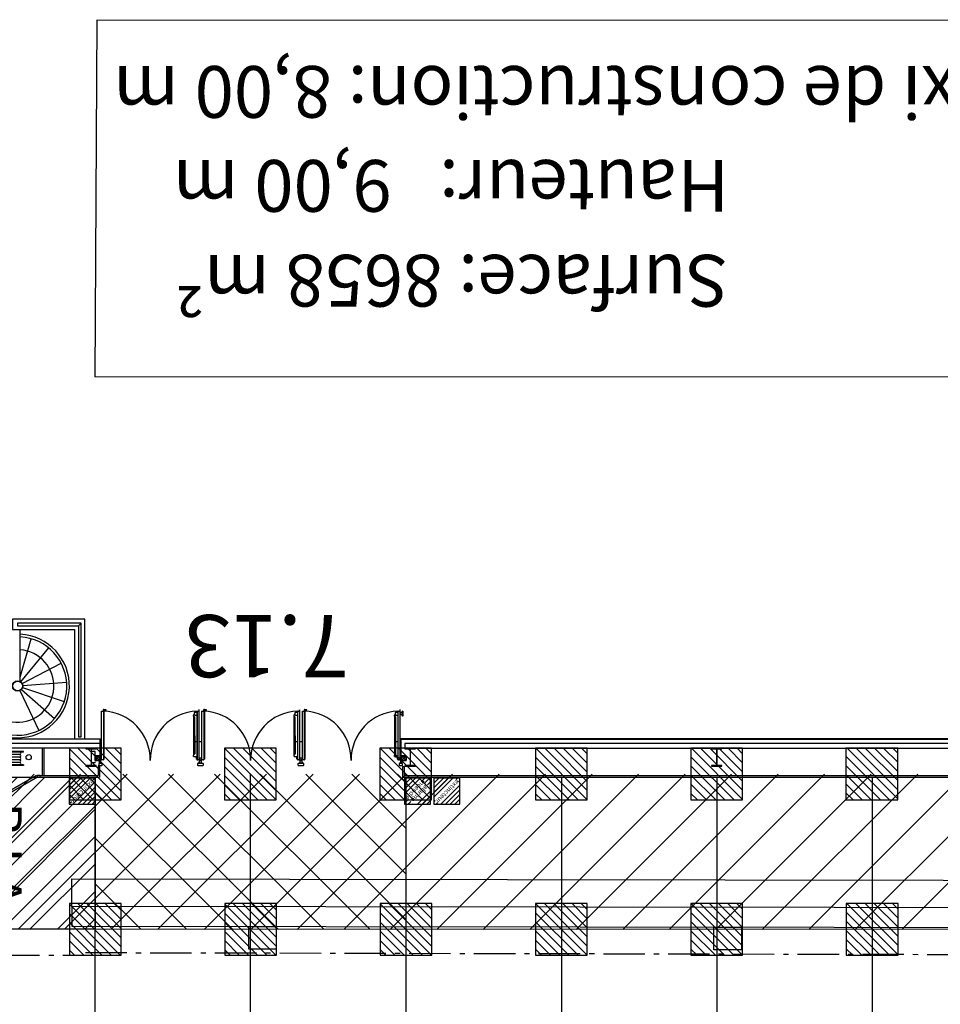
# Model space of a CAD drawing. Units: metres. Extents: x -1926 to -1821, y 1901 to 2060.
# Drawn here: x -1885 to -1868, y 2041 to 2060 of the extents above; entities that cross this region are included whole.
import ezdxf
from ezdxf.enums import TextEntityAlignment as Align

# ---------------------------------------------------------------- set-up
doc = ezdxf.new("R2010")
doc.units = ezdxf.units.M
doc.linetypes.add('CONTINU', pattern=[0])
doc.linetypes.add('L5', pattern=[1.15, 0.8, -0.175, 0, -0.175])
for name, color, linetype in [('AERIEN-DETECTEURS-7', 5, 'Continuous'), ('AERIEN-ELINGAGE HAUT-7', 5, 'Continuous'), ('CANIVEAUX-7', 133, 'Continuous'), ('MUR-7', 7, 'Continuous'), ('POT-RIA-ZONE-NON-CONST-7', 1, 'Continuous'), ('TITRE-HALL-7', 7, 'Continuous'), ('TRAME-7', 12, 'Continuous'), ('ZONE NON ELINGABLE-7', 133, 'Continuous')]:
    doc.layers.add(name, color=color, linetype=linetype)
doc.styles.add('DCADTXTSTYLE3', font='arial.ttf')
doc.styles.get("Standard").update_dxf_attribs({"font": 'arial.ttf'})

# ---------------------------------------------------------------- blocks, each defined once
blk = doc.blocks.new('RIA2_P')
at = {"linetype": 'Continuous'}
for p, q in [((-1, 0.5), (-1, 0.5)), ((0, 0.5), (0, 0.5)), ((-0.8, 0.31), (-0.05, 0.31)), ((-0.8, 0.3), (-0.8, 0.31)), ((-0.8, 0.3), (-0.05, 0.3)), ((-0.725, 0.25), (-0.125, 0.25)), ((-0.725, 0.2), (-0.125, 0.2)), ((-0.05, 0.3), (-0.05, 0.31)), ((-1, 0), (-1, 0)), ((-0.8, 0.05), (-0.05, 0.05)), ((-0.8, 0.05), (-0.05, 0.05)), ((-0.8, 0.05), (-0.8, 0.04)), ((-0.8, 0.04), (-0.05, 0.04)), ((-0.725, 0.15), (-0.125, 0.15)), ((-0.725, 0.1), (-0.125, 0.1)), ((-0.05, 0.05), (-0.05, 0.04)), ((0, 0), (0, 0))]:
    blk.add_line(p, q, dxfattribs=at)
blk.add_circle((-0.9, 0.15), 0.05, dxfattribs=at)
for centre, start, end in [((-0.725, 0.275), 90, 270), ((-0.725, 0.225), 90, 270), ((-0.725, 0.175), 90, 270), ((-0.125, 0.275), 270, 450), ((-0.125, 0.225), 270, 450), ((-0.125, 0.175), 270, 450), ((-0.725, 0.125), 90, 270), ((-0.725, 0.075), 90, 270), ((-0.125, 0.125), 270, 450), ((-0.125, 0.075), 270, 450)]:
    blk.add_arc(centre, 0.025, start, end, dxfattribs=at)
at = {"linetype": 'Continuous', "style": 'DCADTXTSTYLE3', "width": 0.8}
blk.add_text('RIA', height=0.15, dxfattribs=at).set_placement((-0.425, 0.31), align=Align.BOTTOM_CENTER)
blk = doc.blocks.new('ÉLINGAGE HAUT')
at = {"linetype": 'Continuous'}
h = blk.add_hatch(dxfattribs=at)
h.set_pattern_fill('ANSI31', color=5, angle=45, style=0, pattern_type=2)
h.set_pattern_definition([(90, (464.88478, 9.8523), (-0.125, 8e-18), [])])
h.paths.add_polyline_path([(0, -0.707), (0.707, 0), (0, 0.707), (-0.707, 0)], flags=0)
at = {"color": 5, "linetype": 'Continuous'}
blk.add_lwpolyline([(0, -0.707), (0.707, 0), (0, 0.707), (-0.707, 0)], close=True, dxfattribs=at)
blk = doc.blocks.new('PRS 200 x 350')
at = {"linetype": 'Continuous'}
for p, q in [((15, 100), (0, 100)), ((0, 100), (0, -100)), ((15, -100), (15, 100)), ((15, 2), (335, 2)), ((350, 100), (335, 100)), ((335, 100), (335, -100)), ((350, -100), (350, 100)), ((0, -100), (15, -100)), ((15, -2), (335, -2)), ((335, -100), (350, -100))]:
    blk.add_line(p, q, dxfattribs=at)
blk = doc.blocks.new('GADO0PG11009003051')
at = {"linetype": 'ByBlock'}
for p, q in [((5, 3), (63, 36.5)), ((65, 33), (7, -0.5)), ((63, 36.5), (65, 33)), ((81, 36.5), (79, 33)), ((79, 33), (137, -0.5)), ((139, 3), (81, 36.5)), ((7, -0.5), (5, 3)), ((137, -0.5), (139, 3))]:
    blk.add_line(p, q, dxfattribs=at)
for points in [[(0, 0), (5, 0), (5, 3), (0, 3)], [(144, 0), (139, 0), (139, 3), (144, 3)]]:
    blk.add_lwpolyline(points, close=True, dxfattribs=at)
for centre, start, end in [((-6.6, -0.1), 2.2631, 27.7369), ((150.6, -0.1), 152.2631, 177.7369)]:
    blk.add_arc(centre, 78.7, start, end, dxfattribs=at)
blk = doc.blocks.new('DM')
at = {"linetype": 'Continuous'}
h = blk.add_hatch(dxfattribs=at)
h.set_pattern_fill('ANSI31', color=256, scale=0.02, angle=315, style=0)
h.paths.add_polyline_path([(-0.354, 0.354), (0, 0), (0.354, 0.354), (0, 0.707)])
h.paths.add_polyline_path([(-0.222, 0.472), (0.232, 0.472), (0.232, 0.238), (-0.222, 0.238)], flags=16)
blk.add_lwpolyline([(-0.354, 0.354), (0, 0), (0.354, 0.354), (0, 0.707)], close=True, dxfattribs=at)
at = {"linetype": 'Continuous', "ltscale": 0.3048}
for s, p in [('alarme', (0.007, 0.415)), ('incendie', (0.011, 0.307))]:
    blk.add_text(s, height=0.09, dxfattribs=at).set_placement(p, align=Align.MIDDLE_CENTER)
blk = doc.blocks.new('EXTINCTEUR')
at = {"linetype": 'Continuous'}
h = blk.add_hatch(dxfattribs=at)
h.set_pattern_fill('ANSI31', color=256, scale=0.02, angle=315, style=0)
h.paths.add_polyline_path([(-0.354, 0.354), (0, 0), (0.354, 0.354), (0, 0.707)])
h.paths.add_polyline_path([(-0.286, 0.417), (0.287, 0.417), (0.287, 0.297), (-0.286, 0.297)], flags=16)
blk.add_lwpolyline([(-0.354, 0.354), (0, 0), (0.354, 0.354), (0, 0.707)], close=True, dxfattribs=at)
at = {"linetype": 'Continuous', "ltscale": 0.3048}
blk.add_text('extincteur', height=0.09, dxfattribs=at).set_placement((-0.003, 0.367), align=Align.MIDDLE_CENTER)

msp = doc.modelspace()

# ---------------------------------------------------------------- hatches: boundary and pattern name
at = {"layer": 'POT-RIA-ZONE-NON-CONST-7', "linetype": 'Continuous'}
h = msp.add_hatch(dxfattribs=at)
h.set_pattern_fill('ANSI31', color=256, scale=3, angle=-0.0036, style=0, pattern_type=2)
h.set_pattern_definition([(44.99639, (-1450.1588, 1778.57625), (-0.26514835, 0.26518174), [])])
h.paths.add_polyline_path([(-1886.494, 2042.552), (-1886.494, 2045.492), (-1883.908, 2045.492), (-1883.908, 2042.552)])
h = msp.add_hatch(dxfattribs=at)
h.set_pattern_fill('ANSI31', color=256, scale=5, angle=-90.0036, style=0, pattern_type=2)
h.set_pattern_definition([(314.996392, (-3147.0101, 753.8759), (0.44196956, 0.4419139), [])])
h.paths.add_polyline_path([(-1877.908, 2045.551), (-1877.908, 2042.552), (-1883.908, 2042.552), (-1883.908, 2045.552)])
at = {"layer": 'ZONE NON ELINGABLE-7', "linetype": 'CONTINU'}
h = msp.add_hatch(dxfattribs=at)
h.set_pattern_fill('ANSI31', color=256, scale=0.2, angle=44.9964)
h.set_pattern_definition([(44.99637, (-1917.63783, 2046.2343), (-0.4489843, 0.4490413), [])])
h.paths.add_polyline_path([(-1856.908, 2042.55), (-1856.916, 1910.55), (-1907.916, 1910.554), (-1907.916, 1916.554), (-1913.916, 1916.554), (-1913.908, 2042.554)], flags=16)
h.paths.add_polyline_path([(-1853.908, 2045.55), (-1853.917, 1907.55), (-1910.917, 1907.554), (-1910.916, 1913.554), (-1916.916, 1913.554), (-1916.908, 2045.554)])

# ---------------------------------------------------------------- linework, layer by layer
at = {"layer": 'AERIEN-DETECTEURS-7', "linetype": 'L5', "flags": 128}
for points in [[(-1917.033, 2042.053), (-1884.193, 2042.055)], [(-1884.097, 2042.103), (-1854.052, 2042.039)]]:
    msp.add_lwpolyline(points, dxfattribs=at)
at = {"layer": 'CANIVEAUX-7'}
for points in [[(-1854.922, 2042.952), (-1884.362, 2042.993), (-1884.361, 2043.524), (-1854.921, 2043.482)], [(-1884.363, 2042.614), (-1854.923, 2042.572), (-1854.922, 2042.952), (-1884.362, 2042.993)]]:
    msp.add_lwpolyline(points, close=True, dxfattribs=at)
at = {"layer": 'CANIVEAUX-7', "flags": 128}
for points in [[(-1880.943, 2042.609), (-1880.413, 2042.608), (-1880.413, 2042.168), (-1880.943, 2042.169)], [(-1871.963, 2042.596), (-1871.433, 2042.595), (-1871.433, 2042.155), (-1871.963, 2042.156)]]:
    msp.add_lwpolyline(points, close=True, dxfattribs=at)
at = {"layer": 'MUR-7'}
for p, q in [((-1885.358, 2047.339), (-1885.358, 2048.342)), ((-1885.358, 2047.425), (-1885.143, 2048.165)), ((-1885.345, 2047.33), (-1884.807, 2047.988)), ((-1885.319, 2047.299), (-1884.566, 2047.693)), ((-1885.365, 2047.162), (-1885.001, 2046.394)), ((-1885.333, 2047.186), (-1884.697, 2046.622)), ((-1885.313, 2047.221), (-1884.507, 2046.951)), ((-1885.308, 2047.26), (-1884.461, 2047.328)), ((-1883.785, 2046.769), (-1883.756, 2046.769)), ((-1883.751, 2046.807), (-1883.751, 2046.794)), ((-1883.751, 2046.807), (-1883.75, 2046.807)), ((-1883.751, 2046.794), (-1883.747, 2046.794)), ((-1883.751, 2046.764), (-1883.751, 2046.794)), ((-1883.75, 2046.807), (-1883.742, 2046.807)), ((-1883.747, 2046.794), (-1883.747, 2046.754)), ((-1883.716, 2046.789), (-1883.747, 2046.789)), ((-1883.716, 2046.784), (-1883.747, 2046.784)), ((-1883.742, 2046.807), (-1883.742, 2046.789)), ((-1883.742, 2046.784), (-1883.742, 2045.841)), ((-1883.701, 2046.789), (-1883.716, 2046.789)), ((-1883.701, 2046.784), (-1883.716, 2046.784)), ((-1883.701, 2046.784), (-1883.701, 2046.789)), ((-1881.94, 2046.769), (-1881.911, 2046.769)), ((-1881.907, 2046.794), (-1881.907, 2046.754)), ((-1881.903, 2046.794), (-1881.907, 2046.794)), ((-1881.903, 2046.754), (-1881.903, 2046.794)), ((-1881.845, 2046.769), (-1881.816, 2046.769)), ((-1881.811, 2046.807), (-1881.81, 2046.807)), ((-1881.811, 2046.807), (-1881.811, 2046.794)), ((-1881.811, 2046.794), (-1881.807, 2046.794)), ((-1881.811, 2046.764), (-1881.811, 2046.794)), ((-1881.81, 2046.807), (-1881.802, 2046.807)), ((-1881.81, 2046.807), (-1881.81, 2046.794)), ((-1881.807, 2046.794), (-1881.807, 2046.754)), ((-1881.776, 2046.789), (-1881.807, 2046.789)), ((-1881.776, 2046.784), (-1881.807, 2046.784)), ((-1881.802, 2046.807), (-1881.802, 2046.789)), ((-1881.802, 2046.784), (-1881.802, 2045.841)), ((-1881.761, 2046.789), (-1881.776, 2046.789)), ((-1881.761, 2046.784), (-1881.776, 2046.784)), ((-1881.761, 2046.784), (-1881.761, 2046.789)), ((-1880, 2046.769), (-1879.971, 2046.769)), ((-1879.967, 2046.794), (-1879.967, 2046.754)), ((-1879.963, 2046.794), (-1879.967, 2046.794)), ((-1879.963, 2046.754), (-1879.963, 2046.794)), ((-1879.905, 2046.769), (-1879.876, 2046.769)), ((-1879.871, 2046.807), (-1879.87, 2046.807)), ((-1879.871, 2046.807), (-1879.871, 2046.794)), ((-1879.871, 2046.764), (-1879.871, 2046.794)), ((-1879.871, 2046.794), (-1879.867, 2046.794)), ((-1879.87, 2046.807), (-1879.862, 2046.807)), ((-1879.867, 2046.794), (-1879.867, 2046.754)), ((-1879.836, 2046.789), (-1879.867, 2046.789)), ((-1879.836, 2046.784), (-1879.867, 2046.784)), ((-1879.862, 2046.807), (-1879.862, 2046.789)), ((-1879.862, 2046.784), (-1879.862, 2045.841)), ((-1879.821, 2046.789), (-1879.836, 2046.789)), ((-1879.821, 2046.784), (-1879.836, 2046.784)), ((-1879.821, 2046.784), (-1879.821, 2046.789)), ((-1878.06, 2046.768), (-1878.031, 2046.768)), ((-1878.023, 2046.793), (-1878.027, 2046.793)), ((-1878.027, 2046.793), (-1878.027, 2046.753)), ((-1878.023, 2046.753), (-1878.023, 2046.793)), ((-1877.977, 2046.761), (-1877.977, 2046.767)), ((-1877.971, 2046.769), (-1877.975, 2046.769)), ((-1877.969, 2046.767), (-1877.969, 2046.761)), ((-1883.789, 2045.829), (-1883.789, 2046.765)), ((-1883.752, 2046.765), (-1883.752, 2046.744)), ((-1883.751, 2046.764), (-1883.752, 2046.764)), ((-1883.752, 2046.764), (-1883.752, 2045.827)), ((-1883.751, 2046.764), (-1883.751, 2045.827)), ((-1883.747, 2046.754), (-1883.751, 2046.754)), ((-1882.01, 2046.676), (-1882.01, 2046.691)), ((-1882.01, 2046.671), (-1882.01, 2046.676)), ((-1882.004, 2046.663), (-1882.009, 2046.668)), ((-1882.005, 2045.921), (-1882.005, 2046.664)), ((-1881.988, 2046.648), (-1882.004, 2046.663)), ((-1881.998, 2046.736), (-1881.998, 2046.696)), ((-1881.993, 2046.741), (-1881.98, 2046.741)), ((-1881.98, 2046.691), (-1881.993, 2046.691)), ((-1881.979, 2045.95), (-1881.987, 2046.644)), ((-1881.945, 2046.741), (-1881.98, 2046.741)), ((-1881.98, 2046.691), (-1881.945, 2046.691)), ((-1881.945, 2046.764), (-1881.945, 2045.827)), ((-1881.945, 2046.764), (-1881.944, 2046.764)), ((-1881.944, 2046.744), (-1881.944, 2046.765)), ((-1881.944, 2046.764), (-1881.944, 2045.827)), ((-1881.907, 2046.765), (-1881.907, 2045.829)), ((-1881.907, 2046.754), (-1881.903, 2046.754)), ((-1881.849, 2045.829), (-1881.849, 2046.765)), ((-1881.812, 2046.765), (-1881.812, 2046.744)), ((-1881.812, 2046.764), (-1881.812, 2045.827)), ((-1881.811, 2046.764), (-1881.812, 2046.764)), ((-1881.811, 2046.764), (-1881.811, 2045.827)), ((-1881.807, 2046.754), (-1881.811, 2046.754)), ((-1880.07, 2046.676), (-1880.07, 2046.691)), ((-1880.07, 2046.671), (-1880.07, 2046.676)), ((-1880.064, 2046.663), (-1880.069, 2046.668)), ((-1880.065, 2045.921), (-1880.065, 2046.664)), ((-1880.048, 2046.647), (-1880.064, 2046.663)), ((-1880.058, 2046.736), (-1880.058, 2046.696)), ((-1880.053, 2046.741), (-1880.04, 2046.741)), ((-1880.04, 2046.691), (-1880.053, 2046.691)), ((-1880.039, 2045.949), (-1880.047, 2046.644)), ((-1880.005, 2046.741), (-1880.04, 2046.741)), ((-1880.04, 2046.691), (-1880.005, 2046.691)), ((-1880.005, 2046.764), (-1880.005, 2045.827)), ((-1880.005, 2046.764), (-1880.004, 2046.764)), ((-1880.004, 2046.744), (-1880.004, 2046.765)), ((-1880.004, 2046.764), (-1880.004, 2045.827)), ((-1879.967, 2046.765), (-1879.967, 2045.829)), ((-1879.967, 2046.754), (-1879.963, 2046.754)), ((-1879.909, 2045.829), (-1879.909, 2046.765)), ((-1879.872, 2046.765), (-1879.872, 2046.744)), ((-1879.872, 2046.764), (-1879.872, 2045.827)), ((-1879.871, 2046.764), (-1879.872, 2046.764)), ((-1879.871, 2046.764), (-1879.871, 2045.827)), ((-1879.867, 2046.754), (-1879.871, 2046.754)), ((-1878.13, 2046.675), (-1878.13, 2046.69)), ((-1878.13, 2046.671), (-1878.13, 2046.675)), ((-1878.124, 2046.662), (-1878.129, 2046.667)), ((-1878.125, 2045.921), (-1878.125, 2046.664)), ((-1878.108, 2046.647), (-1878.124, 2046.662)), ((-1878.118, 2046.735), (-1878.118, 2046.695)), ((-1878.113, 2046.74), (-1878.1, 2046.74)), ((-1878.1, 2046.69), (-1878.113, 2046.69)), ((-1878.104, 2045.885), (-1878.107, 2046.644)), ((-1878.065, 2046.74), (-1878.1, 2046.74)), ((-1878.1, 2046.69), (-1878.065, 2046.69)), ((-1878.065, 2046.763), (-1878.064, 2046.763)), ((-1878.065, 2046.763), (-1878.065, 2045.826)), ((-1878.064, 2046.743), (-1878.064, 2046.764)), ((-1878.064, 2046.763), (-1878.064, 2045.826)), ((-1878.027, 2046.764), (-1878.027, 2045.829)), ((-1878.027, 2046.753), (-1878.023, 2046.753)), ((-1878.027, 2046.739), (-1878.008, 2046.739)), ((-1878.008, 2046.699), (-1878.027, 2046.699)), ((-1877.997, 2046.739), (-1878.008, 2046.739)), ((-1878.008, 2046.699), (-1877.997, 2046.699)), ((-1877.997, 2046.739), (-1877.993, 2046.739)), ((-1877.993, 2046.699), (-1877.997, 2046.699)), ((-1877.987, 2046.733), (-1877.987, 2046.705)), ((-1877.982, 2046.726), (-1877.987, 2046.726)), ((-1877.987, 2046.712), (-1877.982, 2046.712)), ((-1877.977, 2046.729), (-1877.982, 2046.729)), ((-1877.982, 2046.709), (-1877.982, 2046.729)), ((-1877.982, 2046.709), (-1877.977, 2046.709)), ((-1877.977, 2046.677), (-1877.977, 2046.761)), ((-1877.977, 2046.671), (-1877.977, 2046.677)), ((-1877.971, 2046.669), (-1877.975, 2046.669)), ((-1877.969, 2046.761), (-1877.969, 2046.677)), ((-1877.969, 2046.677), (-1877.969, 2046.671)), ((-1884.924, 2045.522), (-1884.924, 2046.052)), ((-1884.894, 2045.522), (-1884.894, 2046.052)), ((-1883.888, 2046.052), (-1883.888, 2046.037)), ((-1883.789, 2046.172), (-1883.811, 2046.172)), ((-1881.945, 2046.172), (-1881.981, 2046.172)), ((-1881.849, 2046.172), (-1881.907, 2046.172)), ((-1880.005, 2046.172), (-1880.041, 2046.172)), ((-1879.909, 2046.172), (-1879.967, 2046.172)), ((-1878.111, 2046.111), (-1878.111, 2045.885)), ((-1878.111, 2046.111), (-1878.105, 2046.111)), ((-1878.065, 2046.172), (-1878.105, 2046.172)), ((-1878.105, 2046.111), (-1878.105, 2046.111)), ((-1878.006, 2046.172), (-1878.027, 2046.172)), ((-1883.908, 2045.987), (-1883.986, 2045.987)), ((-1883.908, 2045.968), (-1883.908, 2045.987)), ((-1883.908, 2045.902), (-1883.908, 2045.966)), ((-1883.908, 2045.812), (-1883.908, 2045.902)), ((-1883.818, 2045.902), (-1883.908, 2045.902)), ((-1883.908, 2045.902), (-1883.908, 2045.812)), ((-1883.908, 2045.812), (-1883.908, 2045.902)), ((-1883.908, 2045.902), (-1883.818, 2045.902)), ((-1883.908, 2045.902), (-1883.818, 2045.902)), ((-1883.908, 2045.812), (-1883.908, 2045.902)), ((-1883.818, 2045.902), (-1883.908, 2045.812)), ((-1883.908, 2045.902), (-1883.818, 2045.812)), ((-1883.821, 2045.899), (-1883.905, 2045.899)), ((-1883.905, 2045.899), (-1883.821, 2045.899)), ((-1883.905, 2045.899), (-1883.905, 2045.815)), ((-1883.905, 2045.815), (-1883.905, 2045.899)), ((-1883.821, 2045.899), (-1883.821, 2045.815)), ((-1883.821, 2045.815), (-1883.821, 2045.899)), ((-1883.818, 2045.902), (-1883.818, 2045.812)), ((-1883.818, 2045.812), (-1883.818, 2045.902)), ((-1883.818, 2045.902), (-1883.818, 2045.812)), ((-1883.801, 2045.832), (-1883.79, 2045.831)), ((-1883.789, 2045.829), (-1883.793, 2045.819)), ((-1883.791, 2045.83), (-1883.79, 2045.831)), ((-1883.79, 2045.831), (-1883.789, 2045.829)), ((-1883.789, 2045.829), (-1883.79, 2045.829)), ((-1883.756, 2045.825), (-1883.785, 2045.825)), ((-1883.765, 2045.825), (-1883.765, 2045.824)), ((-1883.754, 2045.825), (-1883.765, 2045.825)), ((-1883.754, 2045.824), (-1883.765, 2045.824)), ((-1883.752, 2045.85), (-1883.752, 2045.829)), ((-1883.751, 2045.841), (-1883.75, 2045.841)), ((-1883.75, 2045.841), (-1883.742, 2045.841)), ((-1882.01, 2045.892), (-1882.01, 2045.914)), ((-1882.01, 2045.888), (-1882.01, 2045.892)), ((-1882.01, 2045.888), (-1881.945, 2045.888)), ((-1882.009, 2045.918), (-1882.004, 2045.923)), ((-1882.005, 2045.921), (-1882.005, 2045.921)), ((-1882.004, 2045.923), (-1881.98, 2045.946)), ((-1881.954, 2045.839), (-1881.954, 2045.888)), ((-1881.945, 2045.839), (-1881.954, 2045.839)), ((-1881.944, 2045.829), (-1881.944, 2045.85)), ((-1881.942, 2045.825), (-1881.931, 2045.825)), ((-1881.942, 2045.824), (-1881.931, 2045.824)), ((-1881.911, 2045.825), (-1881.94, 2045.825)), ((-1881.931, 2045.825), (-1881.931, 2045.824)), ((-1881.849, 2045.857), (-1881.907, 2045.857)), ((-1881.907, 2045.829), (-1881.906, 2045.831)), ((-1881.903, 2045.819), (-1881.907, 2045.829)), ((-1881.906, 2045.829), (-1881.907, 2045.829)), ((-1881.906, 2045.831), (-1881.894, 2045.832)), ((-1881.906, 2045.831), (-1881.905, 2045.83)), ((-1881.861, 2045.832), (-1881.85, 2045.831)), ((-1881.849, 2045.829), (-1881.853, 2045.819)), ((-1881.851, 2045.83), (-1881.85, 2045.831)), ((-1881.85, 2045.831), (-1881.849, 2045.829)), ((-1881.849, 2045.829), (-1881.85, 2045.829)), ((-1881.816, 2045.825), (-1881.845, 2045.825)), ((-1881.825, 2045.825), (-1881.825, 2045.824)), ((-1881.814, 2045.825), (-1881.825, 2045.825)), ((-1881.814, 2045.824), (-1881.825, 2045.824)), ((-1881.812, 2045.85), (-1881.812, 2045.829)), ((-1881.811, 2045.841), (-1881.802, 2045.841)), ((-1880.07, 2045.891), (-1880.07, 2045.914)), ((-1880.07, 2045.888), (-1880.07, 2045.891)), ((-1880.07, 2045.888), (-1880.005, 2045.888)), ((-1880.069, 2045.917), (-1880.064, 2045.922)), ((-1880.065, 2045.921), (-1880.065, 2045.921)), ((-1880.064, 2045.922), (-1880.04, 2045.946)), ((-1880.014, 2045.839), (-1880.014, 2045.888)), ((-1880.006, 2045.839), (-1880.014, 2045.839)), ((-1880.005, 2045.839), (-1880.006, 2045.839)), ((-1880.004, 2045.829), (-1880.004, 2045.85)), ((-1880.002, 2045.825), (-1879.991, 2045.825)), ((-1880.002, 2045.824), (-1879.991, 2045.824)), ((-1879.971, 2045.825), (-1880, 2045.825)), ((-1879.991, 2045.825), (-1879.991, 2045.824)), ((-1879.909, 2045.857), (-1879.967, 2045.857)), ((-1879.967, 2045.829), (-1879.966, 2045.831)), ((-1879.963, 2045.818), (-1879.967, 2045.829)), ((-1879.966, 2045.829), (-1879.967, 2045.829)), ((-1879.966, 2045.831), (-1879.954, 2045.832)), ((-1879.966, 2045.831), (-1879.965, 2045.83)), ((-1879.921, 2045.832), (-1879.91, 2045.831)), ((-1879.909, 2045.829), (-1879.913, 2045.818)), ((-1879.911, 2045.83), (-1879.91, 2045.831)), ((-1879.91, 2045.831), (-1879.909, 2045.829)), ((-1879.909, 2045.829), (-1879.91, 2045.829)), ((-1879.876, 2045.825), (-1879.905, 2045.825)), ((-1879.885, 2045.825), (-1879.885, 2045.824)), ((-1879.874, 2045.825), (-1879.885, 2045.825)), ((-1879.874, 2045.824), (-1879.885, 2045.824)), ((-1879.872, 2045.85), (-1879.872, 2045.829)), ((-1879.871, 2045.841), (-1879.87, 2045.841)), ((-1879.87, 2045.841), (-1879.862, 2045.841)), ((-1878.13, 2045.891), (-1878.13, 2045.914)), ((-1878.13, 2045.887), (-1878.13, 2045.891)), ((-1878.13, 2045.887), (-1878.111, 2045.887)), ((-1878.129, 2045.917), (-1878.124, 2045.922)), ((-1878.125, 2045.921), (-1878.125, 2045.921)), ((-1878.124, 2045.922), (-1878.111, 2045.935)), ((-1878.111, 2045.885), (-1878.105, 2045.885)), ((-1878.105, 2045.9), (-1878.065, 2045.9)), ((-1878.105, 2045.885), (-1878.065, 2045.885)), ((-1878.074, 2045.838), (-1878.074, 2045.885)), ((-1878.065, 2045.838), (-1878.074, 2045.838)), ((-1878.064, 2045.829), (-1878.064, 2045.85)), ((-1878.062, 2045.825), (-1878.051, 2045.825)), ((-1878.062, 2045.823), (-1878.051, 2045.823)), ((-1878.031, 2045.825), (-1878.06, 2045.825)), ((-1878.051, 2045.825), (-1878.051, 2045.823)), ((-1878.027, 2045.829), (-1878.026, 2045.831)), ((-1878.023, 2045.818), (-1878.027, 2045.829)), ((-1878.026, 2045.829), (-1878.027, 2045.829)), ((-1878.026, 2045.831), (-1878.014, 2045.832)), ((-1878.026, 2045.831), (-1878.025, 2045.83)), ((-1877.998, 2045.902), (-1877.908, 2045.902)), ((-1877.998, 2045.902), (-1877.998, 2045.812)), ((-1877.908, 2045.902), (-1877.998, 2045.902)), ((-1877.998, 2045.812), (-1877.998, 2045.902)), ((-1877.998, 2045.902), (-1877.908, 2045.902)), ((-1877.908, 2045.812), (-1877.998, 2045.902)), ((-1877.998, 2045.812), (-1877.908, 2045.902)), ((-1877.911, 2045.899), (-1877.995, 2045.899)), ((-1877.995, 2045.899), (-1877.911, 2045.899)), ((-1877.995, 2045.815), (-1877.995, 2045.899)), ((-1877.911, 2045.899), (-1877.911, 2045.815)), ((-1877.908, 2045.812), (-1877.908, 2045.902)), ((-1877.908, 2045.902), (-1877.908, 2045.812)), ((-1883.908, 2045.767), (-1883.986, 2045.767)), ((-1883.818, 2045.812), (-1883.908, 2045.812)), ((-1883.908, 2045.812), (-1883.818, 2045.812)), ((-1883.818, 2045.812), (-1883.908, 2045.812)), ((-1883.908, 2045.767), (-1883.908, 2045.786)), ((-1883.905, 2045.815), (-1883.821, 2045.815)), ((-1883.821, 2045.815), (-1883.905, 2045.815)), ((-1883.833, 2045.807), (-1883.833, 2045.767)), ((-1883.833, 2045.716), (-1883.833, 2045.758)), ((-1883.829, 2045.762), (-1883.787, 2045.762)), ((-1883.787, 2045.712), (-1883.829, 2045.712)), ((-1883.808, 2045.812), (-1883.828, 2045.812)), ((-1883.828, 2045.762), (-1883.801, 2045.762)), ((-1883.803, 2045.762), (-1883.803, 2045.807)), ((-1883.803, 2045.783), (-1883.803, 2045.771)), ((-1883.783, 2045.758), (-1883.783, 2045.716)), ((-1881.928, 2045.718), (-1881.928, 2045.756)), ((-1881.922, 2045.762), (-1881.834, 2045.762)), ((-1881.834, 2045.712), (-1881.922, 2045.712)), ((-1881.913, 2045.764), (-1881.913, 2045.765)), ((-1881.911, 2045.767), (-1881.898, 2045.767)), ((-1881.845, 2045.762), (-1881.911, 2045.762)), ((-1881.888, 2045.812), (-1881.893, 2045.812)), ((-1881.893, 2045.772), (-1881.893, 2045.807)), ((-1881.888, 2045.812), (-1881.868, 2045.812)), ((-1881.863, 2045.807), (-1881.863, 2045.772)), ((-1881.858, 2045.767), (-1881.845, 2045.767)), ((-1881.843, 2045.765), (-1881.843, 2045.764)), ((-1881.828, 2045.756), (-1881.828, 2045.718)), ((-1879.988, 2045.718), (-1879.988, 2045.756)), ((-1879.982, 2045.762), (-1879.894, 2045.762)), ((-1879.894, 2045.712), (-1879.982, 2045.712)), ((-1879.973, 2045.764), (-1879.973, 2045.765)), ((-1879.971, 2045.767), (-1879.958, 2045.767)), ((-1879.905, 2045.762), (-1879.971, 2045.762)), ((-1879.953, 2045.772), (-1879.953, 2045.807)), ((-1879.948, 2045.812), (-1879.928, 2045.812)), ((-1879.923, 2045.807), (-1879.923, 2045.772)), ((-1879.918, 2045.767), (-1879.905, 2045.767)), ((-1879.903, 2045.765), (-1879.903, 2045.764)), ((-1879.888, 2045.756), (-1879.888, 2045.718)), ((-1878.033, 2045.716), (-1878.033, 2045.758)), ((-1878.029, 2045.762), (-1877.987, 2045.762)), ((-1877.987, 2045.712), (-1878.029, 2045.712)), ((-1878.015, 2045.762), (-1877.988, 2045.762)), ((-1878.013, 2045.807), (-1878.013, 2045.762)), ((-1878.013, 2045.77), (-1878.013, 2045.783)), ((-1877.988, 2045.812), (-1878.008, 2045.812)), ((-1877.908, 2045.812), (-1877.998, 2045.812)), ((-1877.998, 2045.812), (-1877.908, 2045.812)), ((-1877.908, 2045.812), (-1877.998, 2045.812)), ((-1877.995, 2045.815), (-1877.911, 2045.815)), ((-1877.911, 2045.815), (-1877.995, 2045.815)), ((-1877.983, 2045.767), (-1877.983, 2045.807)), ((-1877.983, 2045.758), (-1877.983, 2045.716)), ((-1884.974, 2045.522), (-1883.854, 2045.522)), ((-1884.974, 2045.492), (-1883.824, 2045.492)), ((-1877.974, 2045.492), (-1866.113, 2045.491)), ((-1877.944, 2045.522), (-1866.113, 2045.521))]:
    msp.add_line(p, q, dxfattribs=at)
at = {"layer": 'MUR-7', "linetype": 'CONTINU'}
for p, q in [((-1883.854, 2045.712), (-1883.854, 2045.522)), ((-1883.824, 2045.712), (-1883.854, 2045.712)), ((-1883.824, 2045.712), (-1883.824, 2045.492)), ((-1877.974, 2045.692), (-1877.974, 2045.492)), ((-1877.944, 2045.692), (-1877.974, 2045.692)), ((-1877.944, 2045.692), (-1877.944, 2045.522))]:
    msp.add_line(p, q, dxfattribs=at)
at = {"layer": 'MUR-7'}
for points in [[(-1884.108, 2046.232), (-1884.108, 2048.542), (-1885.508, 2048.542), (-1885.508, 2048.342), (-1884.308, 2048.342), (-1884.308, 2046.232)], [(-1895.908, 2046.233), (-1883.811, 2046.232), (-1883.811, 2045.836), (-1883.816, 2045.836), (-1883.816, 2046.222), (-1895.908, 2046.223)], [(-1865.863, 2046.231), (-1878.006, 2046.232), (-1878.006, 2045.842), (-1878.001, 2045.842), (-1878.001, 2046.222), (-1865.868, 2046.221)], [(-1883.819, 2046.142), (-1896.933, 2046.143)], [(-1883.819, 2046.052), (-1896.79, 2046.053)]]:
    msp.add_lwpolyline(points, dxfattribs=at)
at = {"layer": 'MUR-7', "ltscale": 0.4}
for points in [[(-1885.408, 2048.417), (-1884.233, 2048.417), (-1884.233, 2046.267), (-1884.183, 2046.267), (-1884.183, 2048.467), (-1885.408, 2048.467), (-1885.408, 2048.417)], [(-1884.233, 2048.417), (-1884.183, 2048.467)]]:
    msp.add_lwpolyline(points, dxfattribs=at)
at = {"layer": 'MUR-7'}
msp.add_lwpolyline([(-1865.909, 2046.051), (-1865.909, 2046.141), (-1877.929, 2046.142), (-1877.929, 2046.052)], close=True, dxfattribs=at)
for radius in [0.1, 0.095]:
    msp.add_circle((-1885.408, 2047.252), radius, dxfattribs=at)
for centre, radius, start, end in [((-1885.408, 2047.252), 1, 179.9964, 87.1304), ((-1885.408, 2047.252), 0.95, 179.9964, 86.9794), ((-1885.408, 2047.252), 0.7, 177.4998, 85.9003), ((-1883.785, 2046.765), 0.004, 89.9964, 179.9964), ((-1883.756, 2046.765), 0.004, 359.9964, 89.9964), ((-1881.94, 2046.765), 0.004, 89.9964, 179.9964), ((-1881.911, 2046.765), 0.004, 359.9964, 89.9964), ((-1881.845, 2046.765), 0.004, 89.9964, 179.9964), ((-1881.816, 2046.765), 0.004, 359.9964, 89.9964), ((-1880, 2046.765), 0.004, 89.9964, 179.9964), ((-1879.971, 2046.765), 0.004, 359.9964, 89.9964), ((-1879.905, 2046.765), 0.004, 89.9964, 179.9964), ((-1879.876, 2046.765), 0.004, 359.9964, 89.9964), ((-1878.06, 2046.764), 0.004, 89.9964, 179.9964), ((-1878.031, 2046.764), 0.004, 359.9964, 89.9964), ((-1877.975, 2046.767), 0.002, 89.9964, 179.9964), ((-1877.971, 2046.767), 0.002, 359.9964, 89.9964), ((-1881.994, 2046.691), 0.0157, 111.2744, 179.9964), ((-1882.005, 2046.671), 0.005, 179.9964, 224.9964), ((-1881.994, 2046.691), 0.0157, 103.6158, 111.2744), ((-1881.993, 2046.736), 0.005, 89.9964, 179.9964), ((-1881.993, 2046.696), 0.005, 179.9964, 269.9964), ((-1881.992, 2046.644), 0.005, 0.6762, 44.9964), ((-1880.054, 2046.691), 0.0157, 111.2744, 179.9964), ((-1880.065, 2046.671), 0.005, 179.9964, 224.9964), ((-1880.054, 2046.691), 0.0157, 103.6158, 111.2744), ((-1880.053, 2046.736), 0.005, 89.9964, 179.9964), ((-1880.053, 2046.696), 0.005, 179.9964, 269.9964), ((-1880.052, 2046.644), 0.005, 0.6762, 44.9964), ((-1878.114, 2046.69), 0.0157, 111.2744, 179.9964), ((-1878.125, 2046.671), 0.005, 179.9964, 224.9964), ((-1878.114, 2046.69), 0.0157, 103.6158, 111.2744), ((-1878.113, 2046.735), 0.005, 89.9964, 179.9964), ((-1878.113, 2046.695), 0.005, 179.9964, 269.9964), ((-1878.112, 2046.644), 0.005, 0.6762, 44.9964), ((-1877.993, 2046.733), 0.006, 359.9964, 89.9964), ((-1877.993, 2046.705), 0.006, 269.9964, 359.9964), ((-1877.975, 2046.671), 0.002, 179.9964, 269.9964), ((-1877.971, 2046.671), 0.002, 269.9964, 359.9964), ((-1883.802, 2045.822), 0.01, 84.2307, 339.9964), ((-1883.802, 2045.822), 0.01, 110.5923, 302.1135), ((-1883.802, 2045.822), 0.01, 84.2307, 110.5923), ((-1883.785, 2045.829), 0.004, 179.9964, 269.9964), ((-1883.756, 2045.829), 0.004, 269.9964, 359.9964), ((-1883.754, 2045.827), 0.0015, 269.9964, 359.9964), ((-1883.754, 2045.827), 0.003, 269.9964, 359.9964), ((-1882.005, 2045.914), 0.005, 134.9964, 179.9964), ((-1881.984, 2045.95), 0.005, 314.9964, 0.6762), ((-1881.942, 2045.827), 0.003, 179.9964, 269.9964), ((-1881.94, 2045.829), 0.004, 179.9964, 269.9964), ((-1881.942, 2045.827), 0.0015, 179.9964, 269.9964), ((-1881.911, 2045.829), 0.004, 269.9964, 359.9964), ((-1881.893, 2045.822), 0.01, 199.9964, 95.762), ((-1881.862, 2045.822), 0.01, 84.2307, 339.9964), ((-1881.862, 2045.822), 0.01, 110.5923, 302.1135), ((-1881.862, 2045.822), 0.01, 84.2307, 110.5923), ((-1881.845, 2045.829), 0.004, 179.9964, 269.9964), ((-1881.816, 2045.829), 0.004, 269.9964, 359.9964), ((-1881.814, 2045.827), 0.0015, 269.9964, 359.9964), ((-1881.814, 2045.827), 0.003, 269.9964, 359.9964), ((-1880.065, 2045.914), 0.005, 134.9964, 179.9964), ((-1880.044, 2045.949), 0.005, 314.9964, 0.6762), ((-1880.002, 2045.827), 0.003, 179.9964, 269.9964), ((-1880, 2045.829), 0.004, 179.9964, 269.9964), ((-1880.002, 2045.827), 0.0015, 179.9964, 269.9964), ((-1879.971, 2045.829), 0.004, 269.9964, 359.9964), ((-1879.953, 2045.822), 0.01, 199.9964, 95.762), ((-1879.922, 2045.822), 0.01, 84.2307, 339.9964), ((-1879.922, 2045.822), 0.01, 110.5923, 302.1135), ((-1879.922, 2045.822), 0.01, 84.2307, 110.5923), ((-1879.905, 2045.829), 0.004, 179.9964, 269.9964), ((-1879.876, 2045.829), 0.004, 269.9964, 359.9964), ((-1879.874, 2045.827), 0.0015, 269.9964, 359.9964), ((-1879.874, 2045.827), 0.003, 269.9964, 359.9964), ((-1878.125, 2045.914), 0.005, 134.9964, 179.9964), ((-1878.062, 2045.826), 0.003, 179.9964, 269.9964), ((-1878.06, 2045.829), 0.004, 179.9964, 269.9964), ((-1878.062, 2045.826), 0.0015, 179.9964, 269.9964), ((-1878.031, 2045.829), 0.004, 269.9964, 359.9964), ((-1878.013, 2045.822), 0.01, 199.9964, 95.762), ((-1883.828, 2045.807), 0.005, 89.9964, 179.9964), ((-1883.828, 2045.767), 0.005, 179.9964, 269.9964), ((-1883.829, 2045.758), 0.004, 89.9964, 179.9964), ((-1883.829, 2045.716), 0.004, 179.9964, 269.9964), ((-1883.808, 2045.807), 0.005, 359.9964, 89.9964), ((-1883.787, 2045.758), 0.004, 359.9964, 89.9964), ((-1883.787, 2045.716), 0.004, 269.9964, 359.9964), ((-1881.922, 2045.756), 0.006, 89.9964, 179.9964), ((-1881.922, 2045.718), 0.006, 179.9964, 269.9964), ((-1881.911, 2045.765), 0.002, 89.9964, 179.9964), ((-1881.911, 2045.764), 0.002, 179.9964, 269.9964), ((-1881.898, 2045.772), 0.005, 269.9964, 359.9964), ((-1881.888, 2045.807), 0.005, 89.9964, 179.9964), ((-1881.868, 2045.807), 0.005, 359.9964, 89.9964), ((-1881.858, 2045.772), 0.005, 179.9964, 269.9964), ((-1881.845, 2045.765), 0.002, 359.9964, 89.9964), ((-1881.845, 2045.764), 0.002, 269.9964, 359.9964), ((-1881.834, 2045.756), 0.006, 359.9964, 89.9964), ((-1881.834, 2045.718), 0.006, 269.9964, 359.9964), ((-1879.982, 2045.756), 0.006, 89.9964, 179.9964), ((-1879.982, 2045.718), 0.006, 179.9964, 269.9964), ((-1879.971, 2045.765), 0.002, 89.9964, 179.9964), ((-1879.971, 2045.764), 0.002, 179.9964, 269.9964), ((-1879.958, 2045.772), 0.005, 269.9964, 359.9964), ((-1879.948, 2045.807), 0.005, 89.9964, 179.9964), ((-1879.928, 2045.807), 0.005, 359.9964, 89.9964), ((-1879.918, 2045.772), 0.005, 179.9964, 269.9964), ((-1879.905, 2045.765), 0.002, 359.9964, 89.9964), ((-1879.905, 2045.764), 0.002, 269.9964, 359.9964), ((-1879.894, 2045.756), 0.006, 359.9964, 89.9964), ((-1879.894, 2045.718), 0.006, 269.9964, 359.9964), ((-1878.029, 2045.758), 0.004, 89.9964, 179.9964), ((-1878.029, 2045.716), 0.004, 179.9964, 269.9964), ((-1878.008, 2045.807), 0.005, 89.9964, 179.9964), ((-1877.988, 2045.807), 0.005, 359.9964, 89.9964), ((-1877.988, 2045.767), 0.005, 269.9964, 359.9964), ((-1877.987, 2045.758), 0.004, 359.9964, 89.9964), ((-1877.987, 2045.716), 0.004, 269.9964, 359.9964)]:
    msp.add_arc(centre, radius, start, end, dxfattribs=at)
at = {"layer": 'MUR-7', "ltscale": 0.25}
for centre, start, end in [((-1883.79, 2045.827), 359.1315, 87.8839), ((-1881.906, 2045.827), 92.1088, 180.8612), ((-1881.85, 2045.827), 359.1315, 87.8839), ((-1879.966, 2045.827), 92.1088, 180.8612), ((-1879.91, 2045.827), 359.1315, 87.8839), ((-1878.026, 2045.827), 92.1088, 180.8612)]:
    msp.add_arc(centre, 0.942, start, end, dxfattribs=at)
at = {"layer": 'POT-RIA-ZONE-NON-CONST-7', "linetype": 'CONTINU', "lineweight": -3}
msp.add_lwpolyline([(-1883.908, 2045.492), (-1883.908, 2042.552), (-1886.494, 2042.552), (-1886.494, 2045.492)], close=True, dxfattribs=at)
at = {"layer": 'TITRE-HALL-7', "linetype": 'Continuous'}
for p, q in [((-1883.879, 2060.122), (-1883.919, 2053.221)), ((-1883.879, 2060.114), (-1859.162, 2060.12)), ((-1859.123, 2053.22), (-1883.919, 2053.221))]:
    msp.add_line(p, q, dxfattribs=at)
at = {"layer": 'TRAME-7'}
for p, q in [((-1883.917, 1907.462), (-1883.908, 2045.492)), ((-1880.917, 1907.462), (-1880.908, 2045.552)), ((-1877.917, 1907.462), (-1877.908, 2045.492)), ((-1874.908, 2045.492), (-1874.917, 1907.462)), ((-1871.908, 2045.491), (-1871.917, 1907.751)), ((-1868.908, 2045.491), (-1868.917, 1907.812)), ((-1854.33, 2042.55), (-1916.938, 2042.554))]:
    msp.add_line(p, q, dxfattribs=at)

# ---------------------------------------------------------------- block references
at = {"layer": 'AERIEN-ELINGAGE HAUT-7', "linetype": 'Continuous', "ltscale": 0.00079375, "rotation": 224.9963653925998}
for p in [(-1883.908, 2045.552), (-1880.914, 2045.552), (-1877.914, 2045.552), (-1874.908, 2045.552), (-1871.908, 2045.551), (-1868.914, 2045.551), (-1883.908, 2042.552), (-1880.908, 2042.552), (-1877.908, 2042.552), (-1874.908, 2042.552), (-1871.908, 2042.551), (-1868.908, 2042.551)]:
    msp.add_blockref('ÉLINGAGE HAUT', p, dxfattribs=at)
at = {"layer": 'MUR-7'}
for name, p, xscale, yscale, zscale, rotation in [('PRS 200 x 350', (-1883.988, 2046.052), 0.001000000000000001, 0.001000000000000001, 0.001000000000000001, 269.9963655405363), ('PRS 200 x 350', (-1877.828, 2046.052), 0.001000000000000001, 0.001000000000000001, 0.001000000000000001, 269.9963655405363), ('PRS 200 x 350', (-1871.908, 2046.051), 0.001000000000000001, 0.001000000000000001, 0.001000000000000001, 269.9963655405363), ('GADO0PG11009003051', (-1884.974, 2045.522), 0.01, 0.01, 0.01, 179.9963655405414)]:
    msp.add_blockref(name, p, dxfattribs=dict(at, xscale=xscale, yscale=yscale, zscale=zscale, rotation=rotation))
at = {"layer": 'POT-RIA-ZONE-NON-CONST-7', "rotation": 180.0658457307565}
msp.add_blockref('RIA2_P', (-1886.094, 2046.026), dxfattribs=at)
at = {"layer": 'POT-RIA-ZONE-NON-CONST-7', "linetype": 'Continuous', "rotation": 224.9963923332998}
for name, p in [('EXTINCTEUR', (-1884.411, 2045.472)), ('DM', (-1877.935, 2045.47)), ('EXTINCTEUR', (-1877.368, 2045.469))]:
    msp.add_blockref(name, p, dxfattribs=at)

# ---------------------------------------------------------------- texts
at = {"layer": 'MUR-7', "ltscale": 3}
msp.add_text('7.13', height=1.2, rotation=179.9964, dxfattribs=at).set_placement((-1879.013, 2048.622))
at = {"layer": 'POT-RIA-ZONE-NON-CONST-7', "linetype": 'Continuous'}
msp.add_text('R.I.A.', height=0.7, rotation=269.9964, dxfattribs=at).set_placement((-1886.029, 2045))
at = {"layer": 'TITRE-HALL-7', "linetype": 'Continuous'}
for s, p in [('Hauteur maxi de construction: 8,00 m', (-1859.722, 2059.225)), ('Hauteur:   9,00 m', (-1871.672, 2057.411)), ('Surface: 8658 m²', (-1871.685, 2055.579))]:
    msp.add_text(s, height=1, rotation=179.9964, dxfattribs=at).set_placement(p)

doc.saveas('drawing.dxf')
